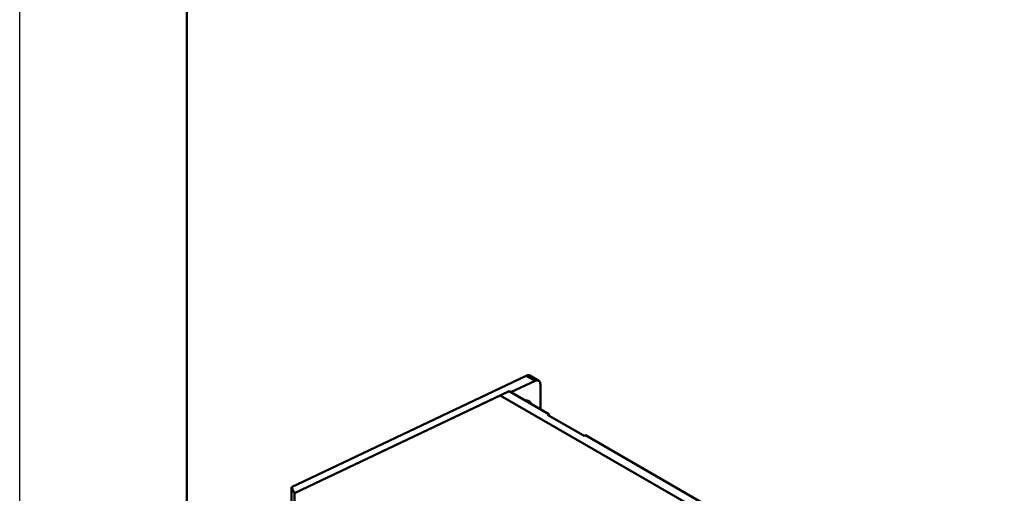
# Model space of a CAD drawing. Units: millimetres. Extents: x 2 to 212, y 2 to 299.
# Drawn here: x 2 to 120, y 93 to 150 of the extents above; entities that cross this region are included whole.
import ezdxf

# ---------------------------------------------------------------- set-up
doc = ezdxf.new("R2010")
doc.units = ezdxf.units.MM

msp = doc.modelspace()

# ---------------------------------------------------------------- linework, layer by layer
at = {"color": 7, "linetype": 'Continuous', "lineweight": 50}
for p, q in [((34.43, 94.11), (62.48, 107.47)), ((63.54, 106.86), (62.48, 107.47)), ((63.98, 106.88), (62.92, 107.49)), ((63.54, 106.86), (60.66, 105.49)), ((64.19, 103.45), (64.19, 106.42)), ((60.44, 105.61), (34.79, 93.39)), ((34.79, 93.39), (59.39, 105.1)), ((59.39, 105.1), (60.45, 105.61)), ((112.14, 74.65), (59.39, 105.1)), ((60.66, 105.49), (60.44, 105.61)), ((60.44, 105.61), (60.44, 105.61)), ((65.18, 102.87), (60.45, 105.61)), ((65.04, 102.81), (65.18, 102.87)), ((69.43, 100.28), (65.04, 102.81)), ((65.18, 102.87), (65.18, 102.73)), ((69.57, 100.34), (69.43, 100.28)), ((104.08, 80.42), (69.57, 100.34)), ((34.43, 94.11), (34.43, 91.86)), ((34.79, 93.39), (34.43, 94.11)), ((34.79, 92.16), (34.79, 93.39))]:
    msp.add_line(p, q, dxfattribs=at)
msp.add_lwpolyline([(1.9, 298.62), (211.9, 298.62), (211.9, 1.62), (1.9, 1.62)], close=True)
at = {"lineweight": 50}
msp.add_lwpolyline([(21.9, 293.62), (206.9, 293.62), (206.9, 6.62), (21.9, 6.62)], close=True, dxfattribs=at)
at = {"color": 7, "linetype": 'Continuous', "lineweight": 50, "flags": 128}
msp.add_lwpolyline([(64.19, 106.42), (64.17, 106.56), (64.14, 106.69), (64.08, 106.79), (64, 106.86), (63.9, 106.91), (63.79, 106.92), (63.67, 106.91), (63.54, 106.86)], dxfattribs=at)
at = {"color": 7, "linetype": 'Continuous', "lineweight": 50}
for centre, radius, start, end in [((62.71, 107.07), 0.465, 64.1059, 120.3458), ((62.54, 103.94), 0.569, 14.9386, 105.0666)]:
    msp.add_arc(centre, radius, start, end, dxfattribs=at)

doc.saveas('drawing.dxf')
